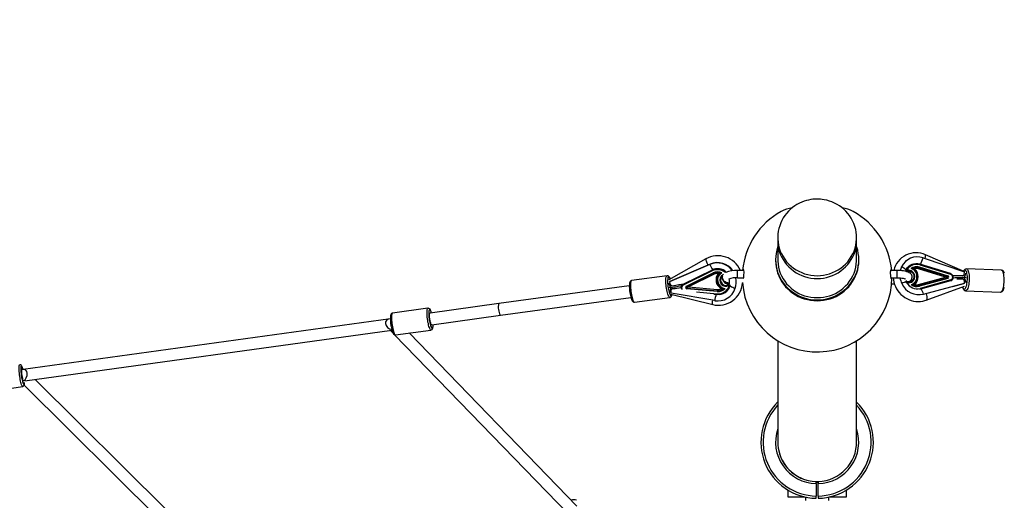
# Model space of a CAD drawing. Units: millimetres. Extents: x -7202 to 13423, y -1747 to 13319.
# Drawn here: x 4956 to 6305, y 2321 to 2979 of the extents above; entities that cross this region are included whole.
import ezdxf

# ---------------------------------------------------------------- set-up
doc = ezdxf.new("R2010")
doc.units = ezdxf.units.MM
doc.header["$PDSIZE"] = -1
doc.layers.add('размер', color=92, linetype='Continuous', lineweight=15)
doc.dimstyles.new('Размер М1.1', dxfattribs={"dimtxt": 300, "dimasz": 200, "dimexe": 1, "dimexo": 1, "dimgap": 50, "dimtad": 1, "dimdec": 0, "dimzin": 0, "dimtxsty": 'Standard', "dimcen": 2.5, "dimazin": 0, "dimtfac": 1, "dimtmove": 0, "dimatfit": 3, "dimfxl": 1, "dimtzin": 0, "dimarcsym": 0})

# ---------------------------------------------------------------- blocks, each defined once
blk = doc.blocks.new('*D13')
at = {"layer": 'Defpoints', "color": 0, "transparency": 16777216}
for p in [(11270, 4701.1), (-5486.9, -714.7), (10013.7, -714.7)]:
    blk.add_point(p, dxfattribs=at)
at = {"layer": 'размер', "color": 0, "lineweight": -2, "transparency": 16777216}
for p, q in [((11269, 4701.1), (-5487.9, 4701.1)), ((-5486.9, 4501.1), (-5486.9, -514.7)), ((10012.7, -714.7), (-5487.9, -714.7))]:
    blk.add_line(p, q, dxfattribs=at)
at = {"layer": 'размер', "color": 0, "transparency": 16777216}
for points in [[(-5520.3, 4501.1), (-5453.6, 4501.1), (-5486.9, 4701.1)], [(-5520.3, -514.7), (-5453.6, -514.7), (-5486.9, -714.7)]]:
    blk.add_solid(points, dxfattribs=at)
at = {"layer": 'размер', "color": 0, "lineweight": 25, "transparency": 16777216, "insert": (-5686.9, 1993.2), "char_height": 300, "width": 1000, "attachment_point": 5, "rotation": 90}
blk.add_mtext('5500', dxfattribs=at)
blk = doc.blocks.new('*D14')
at = {"layer": 'Defpoints', "color": 0, "transparency": 16777216}
for p in [(12248.4, 7158.5), (-2244.5, 4144.2), (12248.4, 532.3)]:
    blk.add_point(p, dxfattribs=at)
at = {"layer": 'размер', "color": 0, "lineweight": -2, "transparency": 16777216}
for p, q in [((-2244.5, 4145.2), (-2244.5, 7159.5)), ((-2044.5, 7158.5), (12048.4, 7158.5)), ((12248.4, 533.3), (12248.4, 7159.5))]:
    blk.add_line(p, q, dxfattribs=at)
at = {"layer": 'размер', "color": 0, "transparency": 16777216}
for points in [[(-2044.5, 7191.9), (-2044.5, 7125.2), (-2244.5, 7158.5)], [(12048.4, 7191.9), (12048.4, 7125.2), (12248.4, 7158.5)]]:
    blk.add_solid(points, dxfattribs=at)
at = {"layer": 'размер', "color": 0, "lineweight": 25, "transparency": 16777216, "insert": (5002, 7358.5), "char_height": 300, "attachment_point": 5}
blk.add_mtext('14500', dxfattribs=at)
blk = doc.blocks.new('*D15')
at = {"layer": 'Defpoints', "color": 0, "transparency": 16777216}
for p in [(-2273.7, 6247.2), (-6805.2, -1720.7), (10368.6, -1720.7)]:
    blk.add_point(p, dxfattribs=at)
at = {"layer": 'размер', "color": 0, "lineweight": -2, "transparency": 16777216}
for p, q in [((-2274.7, 6247.2), (-6806.2, 6247.2)), ((-6805.2, 6047.2), (-6805.2, -1520.7)), ((10367.6, -1720.7), (-6806.2, -1720.7))]:
    blk.add_line(p, q, dxfattribs=at)
at = {"layer": 'размер', "color": 0, "transparency": 16777216}
for points in [[(-6838.5, 6047.2), (-6771.9, 6047.2), (-6805.2, 6247.2)], [(-6838.5, -1520.7), (-6771.9, -1520.7), (-6805.2, -1720.7)]]:
    blk.add_solid(points, dxfattribs=at)
at = {"layer": 'размер', "color": 0, "lineweight": 25, "transparency": 16777216, "insert": (-7005.2, 2263.3), "char_height": 300, "attachment_point": 5, "rotation": 90}
blk.add_mtext('8000', dxfattribs=at)

msp = doc.modelspace()

# ---------------------------------------------------------------- linework, layer by layer
at = {"color": 7, "linetype": 'Continuous', "lineweight": 25}
for p, q in [((5994.6, 2680.8), (5994.6, 2676.9)), ((5994.6, 2676.9), (5994.6, 2650.7)), ((6102.6, 2680.8), (6102.6, 2681.3)), ((6102.6, 2676.9), (6102.6, 2680.8)), ((6102.6, 2650.7), (6102.6, 2676.9)), ((6251, 2634), (6197, 2657.2)), ((5896.3, 2651.7), (5845.6, 2623)), ((5901.5, 2644.2), (5846.5, 2620.5)), ((5902, 2644.6), (5847, 2620.8)), ((5901.5, 2644.2), (5902, 2644.6)), ((5991.6, 2650.7), (5991.6, 2649.4)), ((6105.6, 2649.4), (6105.6, 2650.7)), ((6173.4, 2651.1), (6172.6, 2650.6)), ((6180.3, 2644.6), (6180.3, 2644.6)), ((6189.2, 2644.4), (6189.3, 2644.4)), ((6231.4, 2631.5), (6189.3, 2644.4)), ((6189.3, 2643.5), (6231.4, 2630.6)), ((6193.7, 2653.2), (6250.3, 2634.2)), ((5904.6, 2636.4), (5864.6, 2616.6)), ((5864.6, 2616.6), (5904.6, 2636.4)), ((5904.6, 2636.4), (5864.6, 2616.6)), ((5904.9, 2635.3), (5864.9, 2615.5)), ((5869.5, 2614.4), (5906.3, 2632.6)), ((5906.8, 2631.9), (5870, 2613.7)), ((5907.7, 2630.8), (5872.4, 2613.3)), ((5904.6, 2636.4), (5904.6, 2636.4)), ((5904.6, 2636.4), (5904.6, 2636.4)), ((5948.3, 2635.9), (5939.6, 2635.9)), ((5939.6, 2625.9), (5939.6, 2635.9)), ((6157.7, 2635.9), (6149, 2635.9)), ((6157.7, 2635.9), (6157.7, 2626.1)), ((6163.6, 2640.4), (6164.2, 2640.8)), ((6170, 2636.6), (6170.1, 2636.6)), ((6170.8, 2635.1), (6170.9, 2635)), ((6170.9, 2635.1), (6173.9, 2635)), ((6170.9, 2635), (6170.9, 2635.1)), ((6174.2, 2636.1), (6171.2, 2636.1)), ((6172.5, 2634.7), (6173.9, 2635)), ((6224.5, 2626.7), (6187.3, 2638.1)), ((6226.9, 2627.7), (6188, 2639.6)), ((6188.5, 2640.6), (6227.4, 2628.7)), ((6301, 2636.3), (6253.1, 2638.1)), ((5843, 2628.7), (5794.5, 2622.1)), ((5846.5, 2620.5), (5847, 2620.8)), ((5864.6, 2616.6), (5864.6, 2616.6)), ((5864.6, 2616.6), (5864.6, 2616.6)), ((5925.3, 2615.4), (5926, 2616.2)), ((5927, 2617.2), (5927.7, 2618)), ((5928.3, 2618.1), (5927.7, 2618)), ((5928.3, 2618.1), (5927.7, 2618)), ((5927.7, 2618), (5927.7, 2618)), ((5939.6, 2625.9), (5947.8, 2625.9)), ((5946.3, 2617.5), (5946.5, 2617.5)), ((6149.4, 2625.9), (6157.7, 2625.9)), ((6150.7, 2617.5), (6154.3, 2617.5)), ((6157.7, 2626.1), (6157.7, 2625.9)), ((6164.5, 2617.9), (6164.2, 2617.8)), ((6170.8, 2620.1), (6170.8, 2620.1)), ((6174, 2620.1), (6171.1, 2620.1)), ((6171.8, 2620.1), (6171.4, 2620.9)), ((6171.4, 2619.2), (6174.3, 2619.1)), ((6187.5, 2616.4), (6224.5, 2626.7)), ((6188.3, 2615.1), (6226.9, 2625.8)), ((6227.4, 2624.9), (6188.8, 2614.2)), ((6231.5, 2622.9), (6189.6, 2611.2)), ((6190.5, 2610.5), (6231.5, 2621.9)), ((6194.2, 2603.5), (6250.5, 2618.4)), ((6234.4, 2613.9), (6249.7, 2617.9)), ((6247.5, 2628.3), (6248, 2628.6)), ((6248.5, 2628.6), (6249.1, 2628.9)), ((6250.5, 2618.4), (6249.7, 2617.9)), ((6252.7, 2625.9), (6250.3, 2626)), ((5791.3, 2614.6), (5612.6, 2590.4)), ((5848.2, 2612.7), (5845.7, 2612.3)), ((5848.3, 2603.3), (5905.6, 2589.2)), ((5908.3, 2594.5), (5848.7, 2604.7)), ((5849.7, 2610.5), (5849.2, 2610.2)), ((5850.6, 2610.9), (5850.2, 2610.6)), ((5854.5, 2611.4), (5850.6, 2610.9)), ((5863.3, 2615.6), (5863.3, 2615.6)), ((5911.7, 2606.9), (5870.2, 2610.7)), ((5870.4, 2611.8), (5911.9, 2608)), ((5872.4, 2613.3), (5912.2, 2609.7)), ((5883.5, 2606.5), (5911.5, 2604)), ((5906.9, 2603.6), (5911.6, 2603.1)), ((5911.6, 2603.1), (5911.6, 2603.1)), ((5925.3, 2615.4), (5928.3, 2615.9)), ((5928.3, 2614.8), (5925.3, 2614.2)), ((5925.7, 2608.4), (5925.7, 2608.4)), ((5928.5, 2616), (5928.3, 2615.9)), ((5928.3, 2615.9), (5928.3, 2615.9)), ((5929.4, 2614.6), (5929.4, 2614.6)), ((5936.9, 2611.7), (5936.5, 2611.4)), ((6189.3, 2610.1), (6189.5, 2610.2)), ((6194.2, 2603.5), (6194.1, 2603.4)), ((6198, 2595.2), (6250.6, 2614.3)), ((6252, 2608.1), (6299.9, 2606.3)), ((5612.6, 2590.4), (5518.5, 2577.4)), ((5614.8, 2574.5), (5793.5, 2598.8)), ((5798.5, 2592.4), (5847, 2599)), ((5927.6, 2599.1), (5928, 2599.4)), ((5515.6, 2584), (5466.9, 2577.3)), ((5464.1, 2569.8), (4961.4, 2500.4)), ((5464.1, 2569.8), (5463.7, 2569.8)), ((5520.7, 2561.5), (5614.8, 2574.5)), ((4963.4, 2484.5), (5466, 2553.9)), ((5464.1, 2553.7), (5467.7, 2549.9)), ((5471, 2547.6), (5519.7, 2554.3)), ((5719.6, 2313), (5489.8, 2550.2)), ((5469.9, 2547.7), (5708.1, 2301.9)), ((4961.1, 2500.3), (4959.4, 2500.1)), ((4959.5, 2500.1), (4959.4, 2500.1)), ((5157.9, 2307.3), (4977.6, 2486.5)), ((4911.6, 2470.1), (4960.6, 2477)), ((4962.6, 2478.8), (5146.7, 2296)), ((6047.1, 2343.8), (6047.1, 2346.8)), ((6050.1, 2346.8), (6050.1, 2343.8)), ((6008.6, 2335), (6008.6, 2325.8)), ((6047.1, 2345.8), (6050.1, 2345.8)), ((6050.1, 2344.8), (6047.1, 2344.8)), ((6047.1, 2343.8), (6047.1, 2326.8)), ((6050.1, 2326.8), (6050.1, 2343.8)), ((6088.6, 2325.8), (6088.6, 2335)), ((6008.6, 2325.8), (6031.2, 2325.8)), ((6032.6, 2325.4), (6032.6, 2320.8)), ((6047.1, 2323.8), (6047.1, 2326.8)), ((6050.1, 2326.8), (6050.1, 2323.8)), ((6064.6, 2320.8), (6064.6, 2325.4)), ((6066.1, 2325.8), (6088.6, 2325.8))]:
    msp.add_line(p, q, dxfattribs=at)
at = {"color": 7, "linetype": 'Continuous', "lineweight": 25, "flags": 128}
for points in [[(6048.6, 2733.6), (6044.4, 2733.4), (6042.7, 2733.3), (6039.9, 2732.9), (6036.9, 2732.3), (6033.8, 2731.6), (6030.6, 2730.6), (6027.4, 2729.3), (6024.2, 2727.9), (6021, 2726.2), (6017.9, 2724.2), (6014.9, 2722), (6012, 2719.6), (6009.3, 2717), (6006.7, 2714.1), (6004.4, 2711.1), (6002.2, 2707.8), (6000.3, 2704.4), (5998.7, 2700.9), (5997.3, 2697.2), (5996.2, 2693.4), (5995.4, 2689.5), (5994.8, 2685.6), (5994.6, 2681.6), (5994.6, 2681)], [(6102.6, 2681.3), (6102.5, 2684.1), (6102.1, 2688.1), (6101.4, 2692.1), (6100.3, 2696.1), (6098.9, 2700), (6097.2, 2703.8), (6095.2, 2707.5), (6092.9, 2711.1), (6090.5, 2714.1), (6087.9, 2717), (6085.2, 2719.7), (6082.2, 2722.2), (6079.1, 2724.4), (6075.8, 2726.4), (6072.4, 2728.2), (6068.9, 2729.7), (6065.3, 2731), (6061.7, 2732), (6058.3, 2732.7), (6055.5, 2733.2), (6053.1, 2733.4), (6050.3, 2733.6), (6048.6, 2733.6)], [(5994.6, 2681), (5994.7, 2678.7), (5995, 2674.5), (5995.7, 2670.4), (5996.8, 2666.3), (5998.1, 2662.3), (5999.8, 2658.5), (6001.9, 2654.8), (6004.2, 2651.2), (6006.8, 2647.9), (6009.7, 2644.7), (6012.8, 2641.8), (6016.2, 2639.1), (6019.8, 2636.8), (6023.5, 2634.7), (6027.5, 2632.9), (6031.5, 2631.4), (6035.7, 2630.2), (6040, 2629.4), (6044.3, 2628.9), (6048.6, 2628.7)], [(5994.6, 2676.9), (5994.7, 2674.8), (5995, 2670.6), (5995.7, 2666.5), (5996.8, 2662.4), (5998.1, 2658.4), (5999.8, 2654.5), (6001.9, 2650.8), (6004.2, 2647.3), (6006.8, 2643.9), (6009.7, 2640.8), (6012.8, 2637.9), (6016.2, 2635.2), (6019.8, 2632.8), (6023.5, 2630.7), (6027.5, 2628.9), (6031.5, 2627.4), (6035.7, 2626.3), (6040, 2625.4), (6044.3, 2624.9), (6048.6, 2624.8)], [(5994.6, 2676.9), (5994.7, 2674.8), (5995, 2670.6), (5995.7, 2666.5), (5996.8, 2662.4), (5998.1, 2658.4), (5999.8, 2654.5), (6001.9, 2650.8), (6004.2, 2647.3), (6006.8, 2643.9), (6009.7, 2640.8), (6012.8, 2637.9), (6016.2, 2635.2), (6019.8, 2632.8), (6023.5, 2630.7), (6027.5, 2628.9), (6031.5, 2627.4), (6035.7, 2626.3), (6040, 2625.4), (6044.3, 2624.9), (6048.6, 2624.8)], [(6048.6, 2628.7), (6053, 2628.9), (6057.3, 2629.4), (6061.5, 2630.2), (6065.7, 2631.4), (6069.8, 2632.9), (6073.7, 2634.7), (6077.5, 2636.8), (6081.1, 2639.1), (6084.4, 2641.8), (6087.6, 2644.7), (6090.5, 2647.9), (6093.1, 2651.2), (6095.4, 2654.8), (6097.4, 2658.5), (6099.1, 2662.3), (6100.5, 2666.3), (6101.5, 2670.4), (6102.2, 2674.5), (6102.6, 2678.7), (6102.6, 2680.8)], [(6048.6, 2624.8), (6053, 2624.9), (6057.3, 2625.4), (6061.5, 2626.3), (6065.7, 2627.4), (6069.8, 2628.9), (6073.7, 2630.7), (6077.5, 2632.8), (6081.1, 2635.2), (6084.4, 2637.9), (6087.6, 2640.8), (6090.5, 2643.9), (6093.1, 2647.3), (6095.4, 2650.8), (6097.4, 2654.5), (6099.1, 2658.4), (6100.5, 2662.4), (6101.5, 2666.5), (6102.2, 2670.6), (6102.6, 2674.8), (6102.6, 2676.9)], [(6048.6, 2624.8), (6053, 2624.9), (6057.3, 2625.4), (6061.5, 2626.3), (6065.7, 2627.4), (6069.8, 2628.9), (6073.7, 2630.7), (6077.5, 2632.8), (6081.1, 2635.2), (6084.4, 2637.9), (6087.6, 2640.8), (6090.5, 2643.9), (6093.1, 2647.3), (6095.4, 2650.8), (6097.4, 2654.5), (6099.1, 2658.4), (6100.5, 2662.4), (6101.5, 2666.5), (6102.2, 2670.6), (6102.6, 2674.8), (6102.6, 2676.9)], [(5994.6, 2668.3), (5994.4, 2667.7), (5993.2, 2663.5), (5992.3, 2659.3), (5991.8, 2655), (5991.6, 2650.7), (5991.8, 2646.4), (5992.3, 2642.1), (5993.2, 2637.8), (5994.4, 2633.7), (5996, 2629.6), (5997.8, 2625.7), (6000, 2621.9), (6002.5, 2618.3), (6005.3, 2615), (6008.3, 2611.8), (6011.6, 2608.9), (6015.1, 2606.2), (6018.8, 2603.8), (6022.7, 2601.7), (6026.8, 2599.9), (6031, 2598.4), (6035.3, 2597.2), (6039.7, 2596.3), (6044.2, 2595.8), (6048.6, 2595.7)], [(6048.6, 2595.7), (6053.1, 2595.8), (6057.5, 2596.3), (6061.9, 2597.2), (6066.2, 2598.4), (6070.4, 2599.9), (6074.5, 2601.7), (6078.4, 2603.8), (6082.1, 2606.2), (6085.6, 2608.9), (6088.9, 2611.8), (6092, 2615), (6094.7, 2618.3), (6097.2, 2621.9), (6099.4, 2625.7), (6101.3, 2629.6), (6102.8, 2633.7), (6104.1, 2637.8), (6104.9, 2642.1), (6105.5, 2646.4), (6105.6, 2650.7), (6105.5, 2655), (6104.9, 2659.3), (6104.1, 2663.5), (6102.8, 2667.7), (6102.6, 2668.3)], [(6196.3, 2652.3), (6196.3, 2652.4), (6196.8, 2653.9), (6197.1, 2655.1), (6197.2, 2656.1), (6197.2, 2656.8), (6197, 2657.2), (6197, 2657.2)], [(5896.3, 2651.7), (5896.1, 2651.5), (5896, 2650.9), (5896.1, 2650), (5896.4, 2648.9), (5896.9, 2647.6), (5897.5, 2646.2), (5898.3, 2644.6), (5899, 2643.3)], [(5991.6, 2649.4), (5991.8, 2645.1), (5992.3, 2640.8), (5993.2, 2636.5), (5994.4, 2632.4), (5996, 2628.3), (5997.8, 2624.4), (6000, 2620.6), (6002.5, 2617), (6005.3, 2613.6), (6008.3, 2610.5), (6011.6, 2607.5), (6015.1, 2604.9), (6018.8, 2602.5), (6022.7, 2600.4), (6026.8, 2598.5), (6031, 2597.1), (6035.3, 2595.9), (6039.7, 2595), (6044.2, 2594.5), (6048.6, 2594.4)], [(5994.6, 2650.7), (5994.7, 2648.6), (5995, 2644.4), (5995.7, 2640.3), (5996.8, 2636.2), (5998.1, 2632.2), (5999.8, 2628.3), (6001.9, 2624.6), (6004.2, 2621.1), (6006.8, 2617.7), (6009.7, 2614.6), (6012.8, 2611.7), (6016.2, 2609), (6019.8, 2606.6), (6023.5, 2604.5), (6027.5, 2602.7), (6031.5, 2601.2), (6035.7, 2600.1), (6040, 2599.2), (6044.3, 2598.7), (6048.6, 2598.6)], [(6048.6, 2598.6), (6053, 2598.7), (6057.3, 2599.2), (6061.5, 2600.1), (6065.7, 2601.2), (6069.8, 2602.7), (6073.7, 2604.5), (6077.5, 2606.6), (6081.1, 2609), (6084.4, 2611.7), (6087.6, 2614.6), (6090.5, 2617.7), (6093.1, 2621.1), (6095.4, 2624.6), (6097.4, 2628.3), (6099.1, 2632.2), (6100.5, 2636.2), (6101.5, 2640.3), (6102.2, 2644.4), (6102.6, 2648.6), (6102.6, 2650.7)], [(6048.6, 2594.4), (6053.1, 2594.5), (6057.5, 2595), (6061.9, 2595.9), (6066.2, 2597.1), (6070.4, 2598.5), (6074.5, 2600.4), (6078.4, 2602.5), (6082.1, 2604.9), (6085.6, 2607.5), (6088.9, 2610.5), (6092, 2613.6), (6094.7, 2617), (6097.2, 2620.6), (6099.4, 2624.4), (6101.3, 2628.3), (6102.8, 2632.4), (6104.1, 2636.5), (6104.9, 2640.8), (6105.5, 2645.1), (6105.6, 2649.4)], [(6169.8, 2648.6), (6170.7, 2649.3), (6172.6, 2650.6)], [(6189.3, 2644.4), (6189.3, 2644.4), (6189.3, 2644.3), (6189.4, 2644.3), (6189.4, 2644.2), (6189.4, 2644), (6189.4, 2643.9), (6189.3, 2643.7), (6189.3, 2643.5)], [(5946.9, 2625.9), (5946.9, 2625.9), (5947.1, 2625.1), (5947.4, 2624.9), (5947.7, 2625.5), (5948, 2626.6), (5948.3, 2628.3), (5948.4, 2630.3), (5948.5, 2632.3), (5948.5, 2634.1), (5948.3, 2635.6), (5948.1, 2636.6), (5947.8, 2636.9), (5947.5, 2636.6), (5947.3, 2635.9)], [(6150, 2635.9), (6150, 2636), (6149.6, 2636.8), (6149.3, 2636.9), (6149.1, 2636.3), (6148.9, 2635.1), (6148.8, 2633.4), (6148.8, 2631.5), (6148.9, 2629.5), (6149.1, 2627.7), (6149.3, 2626.2), (6149.6, 2625.2), (6150, 2624.9), (6150.2, 2625.3), (6150.4, 2625.9)], [(6173.6, 2620.1), (6174, 2620.2), (6175.4, 2621.1), (6176.5, 2621.9), (6177.4, 2622.9), (6178.1, 2624), (6178.5, 2625.2), (6178.7, 2626.5), (6178.6, 2627.9), (6178.2, 2629.2), (6177.6, 2630.3), (6176.8, 2631.2), (6175.9, 2632), (6174.7, 2632.8), (6173.2, 2633.5), (6171.3, 2634.2), (6169.2, 2634.8), (6167, 2635.2), (6164.7, 2635.5), (6162.4, 2635.7), (6160, 2635.9), (6157.7, 2635.9)], [(6164.2, 2640.8), (6163.1, 2638.1), (6162.4, 2635.7)], [(6171.3, 2635), (6171.3, 2634.7), (6171.2, 2634.4)], [(6171.2, 2634.3), (6172, 2634.4), (6172.5, 2634.7)], [(6173.9, 2635), (6175.5, 2634.8), (6177, 2634.2), (6178.3, 2633.3), (6179.5, 2632.1), (6180.4, 2630.7), (6180.9, 2629.1), (6181.1, 2627.4), (6180.9, 2625.8), (6180.4, 2624.2), (6179.6, 2622.8), (6178.5, 2621.6), (6177.1, 2620.7), (6175.6, 2620.2), (6174, 2620.1)], [(6174.3, 2619.1), (6176, 2619.3), (6177.6, 2619.8), (6179.1, 2620.7), (6180.3, 2621.8), (6181.3, 2623.3), (6182, 2624.9), (6182.3, 2626.6), (6182.3, 2628.4), (6181.9, 2630.1), (6181.2, 2631.7), (6180.2, 2633.2), (6178.9, 2634.4), (6177.5, 2635.3), (6175.8, 2635.9), (6174.2, 2636.1)], [(6177.4, 2616.5), (6179.3, 2617.3), (6181, 2618.4), (6182.5, 2619.8), (6183.7, 2621.4), (6184.6, 2623.3), (6185.1, 2625.3), (6185.3, 2627.4), (6185.1, 2629.5), (6184.5, 2631.6), (6183.6, 2633.5), (6182.3, 2635.2), (6180.8, 2636.7), (6179.1, 2637.8), (6177.2, 2638.6)], [(6231.4, 2631.5), (6231.4, 2631.5), (6231.5, 2631.4), (6231.5, 2631.3), (6231.5, 2631.2), (6231.5, 2631.1), (6231.5, 2630.9), (6231.5, 2630.8), (6231.4, 2630.6)], [(6247.9, 2613.3), (6248.3, 2612.1), (6248.8, 2611.1), (6249.4, 2610.5), (6250, 2610.2), (6250.6, 2610.3), (6251.2, 2610.7), (6251.8, 2611.5), (6252.4, 2612.5), (6252.9, 2613.9), (6253.4, 2615.5), (6253.7, 2617.4), (6254, 2619.3), (6254.2, 2621.4), (6254.4, 2623.6), (6254.4, 2625.7), (6254.3, 2627.8), (6254.1, 2629.7), (6253.8, 2631.5), (6253.4, 2633), (6253, 2634.3), (6252.4, 2635.2), (6251.9, 2635.9), (6251.3, 2636.2), (6250.7, 2636.1), (6250.1, 2635.7), (6250.1, 2635.7)], [(6250.1, 2635.7), (6249.5, 2634.9), (6249.3, 2634.7)], [(6253.1, 2638.1), (6253.2, 2638.1), (6253.8, 2637.9), (6254.4, 2637.3), (6255, 2636.4), (6255.5, 2635.1), (6256, 2633.6), (6256.3, 2631.9), (6256.6, 2629.9), (6256.8, 2627.8), (6256.9, 2625.6), (6256.8, 2623.3), (6256.7, 2621), (6256.5, 2618.7), (6256.2, 2616.6), (6255.8, 2614.6), (6255.3, 2612.8), (6254.8, 2611.3), (6254.2, 2610), (6253.5, 2609.1), (6252.9, 2608.4), (6252.2, 2608.1), (6252, 2608.1)], [(6299.9, 2606.3), (6300.1, 2606.3), (6300.8, 2606.6), (6301.4, 2607.2), (6302.1, 2608.2), (6302.7, 2609.5), (6303.2, 2611), (6303.7, 2612.8), (6304.1, 2614.8), (6304.4, 2616.9), (6304.6, 2619.2), (6304.7, 2621.5), (6304.8, 2623.7), (6304.7, 2626), (6304.5, 2628.1), (6304.2, 2630.1), (6303.9, 2631.8), (6303.4, 2633.3), (6302.9, 2634.5), (6302.3, 2635.5), (6301.7, 2636), (6301.1, 2636.3), (6301, 2636.3)], [(6305, 2632.2), (6304.4, 2633.6), (6303.6, 2634.8), (6302.9, 2635.6), (6302.1, 2636), (6301.2, 2636.3), (6301, 2636.3)], [(5794.5, 2622.1), (5794.2, 2622.1), (5793.4, 2621.7), (5792.8, 2621.2), (5792.4, 2620.6), (5792, 2619.8), (5791.7, 2618.5), (5791.5, 2617.1), (5791.4, 2615.5), (5791.3, 2613.7), (5791.4, 2611.7), (5791.5, 2609.7), (5791.7, 2607.7), (5792, 2605.6), (5792.4, 2603.6), (5792.8, 2601.6), (5793.2, 2599.8), (5793.7, 2598.1), (5794.2, 2596.5), (5794.8, 2595.2), (5795.5, 2594), (5796.2, 2593.3), (5796.8, 2592.8), (5797.6, 2592.5), (5798.4, 2592.4), (5798.5, 2592.4)], [(5794.5, 2622.1), (5794.4, 2622.1), (5794, 2621.8), (5793.6, 2621.2), (5793.3, 2620.2), (5793.1, 2619), (5792.9, 2617.4), (5792.8, 2615.7), (5792.9, 2613.7), (5793, 2611.6), (5793.2, 2609.3), (5793.4, 2607.1), (5793.8, 2604.8), (5794.2, 2602.6), (5794.6, 2600.5), (5795.1, 2598.5), (5795.7, 2596.8), (5796.2, 2595.3), (5796.8, 2594.1), (5797.3, 2593.2), (5797.9, 2592.6), (5798.4, 2592.4), (5798.5, 2592.4)], [(5847, 2599), (5846.8, 2599), (5846.3, 2599.2), (5845.8, 2599.8), (5845.3, 2600.7), (5844.7, 2601.9), (5844.1, 2603.4), (5843.6, 2605.1), (5843.1, 2607.1), (5842.6, 2609.2), (5842.2, 2611.4), (5841.9, 2613.7), (5841.6, 2615.9), (5841.5, 2618.1), (5841.3, 2620.3), (5841.3, 2622.2), (5841.4, 2624), (5841.5, 2625.6), (5841.8, 2626.8), (5842.1, 2627.8), (5842.5, 2628.4), (5842.9, 2628.7), (5843, 2628.7)], [(5846, 2626.6), (5845.5, 2627), (5845.1, 2627), (5844.7, 2626.6), (5844.3, 2626), (5844.1, 2625), (5843.9, 2623.7), (5843.8, 2622.1), (5843.8, 2620.3), (5843.8, 2618.4), (5844, 2616.3), (5844.2, 2614.2), (5844.5, 2612.1), (5844.9, 2610), (5845.3, 2608.1), (5845.8, 2606.3), (5846.3, 2604.7), (5846.8, 2603.4), (5847.4, 2602.4), (5847.9, 2601.7), (5848.4, 2601.3), (5848.8, 2601.3), (5849.2, 2601.6), (5849.5, 2602.3), (5849.7, 2602.9)], [(5864.6, 2616.6), (5863.5, 2615.8), (5863.3, 2615.6)], [(5918.8, 2628.3), (5918.7, 2628.2), (5918.6, 2626.9), (5918.7, 2625.5), (5919.1, 2624.3), (5919.7, 2623.2), (5920.4, 2622.2), (5921.4, 2621.4), (5922.5, 2620.6), (5924, 2619.9), (5925.9, 2619.2), (5928.1, 2618.6), (5928.4, 2618.6)], [(5926, 2616.2), (5926, 2616.6), (5927, 2617.2)], [(5928.3, 2615.9), (5926.5, 2616), (5926, 2616.2)], [(5927, 2617.2), (5927.7, 2617.5), (5928.2, 2617.7)], [(6152.7, 2625.9), (6153, 2623.1), (6153.6, 2619.9), (6154.6, 2616.8), (6155.8, 2613.7), (6157.3, 2610.8), (6159.1, 2608.1), (6161.1, 2605.5), (6163.4, 2603.1), (6165.9, 2600.9), (6168.5, 2599), (6171.3, 2597.3), (6174.3, 2595.9), (6177.4, 2594.8), (6180.5, 2594), (6183.7, 2593.5), (6186.9, 2593.3), (6190, 2593.4), (6193.2, 2593.9), (6196.2, 2594.6), (6198, 2595.2)], [(6157.7, 2625.9), (6158.8, 2625.9), (6160.8, 2625.8), (6162.8, 2625.7), (6164.6, 2625.4), (6166.2, 2625.2), (6167.6, 2624.9), (6168.7, 2624.6), (6169.3, 2624.3), (6169.7, 2624.1), (6169.8, 2624.1)], [(6171.4, 2620.9), (6171.1, 2621.7), (6171, 2622)], [(6171.4, 2619.2), (6171.3, 2619.4), (6171.3, 2619.6), (6171.3, 2619.7), (6171.3, 2619.9), (6171.2, 2620), (6171.2, 2620.1), (6171.1, 2620.1), (6171.1, 2620.1)], [(6174.3, 2619.1), (6174.3, 2619.3), (6174.3, 2619.5), (6174.3, 2619.7), (6174.2, 2619.8), (6174.2, 2619.9), (6174.1, 2620), (6174.1, 2620.1), (6174, 2620.1)], [(6231.5, 2621.9), (6231.5, 2621.9), (6231.6, 2622), (6231.6, 2622.1), (6231.6, 2622.2), (6231.6, 2622.3), (6231.6, 2622.5), (6231.6, 2622.7), (6231.5, 2622.9)], [(5928.5, 2616), (5928.2, 2616), (5927.4, 2616), (5926.9, 2616), (5926.7, 2616.1), (5926.7, 2616.1)], [(5929.4, 2614.6), (5929.4, 2614.6), (5929.4, 2614.6)], [(6197.6, 2604.3), (6197.8, 2603.7), (6198.4, 2602), (6198.7, 2600.4), (6199, 2598.9), (6199, 2597.6), (6198.9, 2596.5), (6198.6, 2595.7), (6198.1, 2595.2), (6198, 2595.2)], [(6247.7, 2613.2), (6247.8, 2612.9), (6248.3, 2611.4), (6249, 2610.1), (6249.7, 2609.2), (6250.4, 2608.6), (6251.3, 2608.2), (6252, 2608.1)], [(6299.8, 2606.3), (6300.1, 2606.3), (6301, 2606.5), (6301.8, 2606.9), (6302.6, 2607.5), (6303.3, 2608.4), (6303.9, 2609.6), (6304.5, 2611.2), (6305, 2612.9)], [(5905.6, 2589.2), (5905.6, 2589.2), (5905.3, 2589.5), (5905.2, 2590.1), (5905.2, 2591), (5905.3, 2592.3), (5905.5, 2593.7), (5905.7, 2594.9)], [(5466.9, 2577.3), (5466.5, 2577.2), (5465.8, 2576.8), (5465.3, 2576.3), (5464.9, 2575.7), (5464.6, 2575), (5464.3, 2573.8), (5464.1, 2572.5), (5464.1, 2570.9), (5464.1, 2569.1), (5464.1, 2567.2), (5464.3, 2565.2), (5464.5, 2563.2), (5464.8, 2561.1), (5464.9, 2560.2)], [(5466.9, 2577.3), (5466.6, 2577.1), (5466.2, 2576.6), (5466, 2575.7), (5465.8, 2574.6), (5465.6, 2573.1), (5465.6, 2571.4), (5465.6, 2569.5), (5465.7, 2567.4), (5465.9, 2565.2), (5466.2, 2563), (5466.5, 2560.7), (5466.9, 2558.5), (5467.3, 2556.3), (5467.8, 2554.3), (5468.3, 2552.5), (5468.8, 2550.9), (5469.3, 2549.6), (5469.8, 2548.6), (5470.3, 2547.9), (5470.7, 2547.6), (5471, 2547.6)], [(5519.7, 2554.3), (5519.5, 2554.3), (5519, 2554.7), (5518.5, 2555.4), (5518, 2556.4), (5517.5, 2557.7), (5517, 2559.2), (5516.5, 2561.1), (5516.1, 2563), (5515.6, 2565.2), (5515.2, 2567.4), (5514.9, 2569.7), (5514.7, 2572), (5514.5, 2574.2), (5514.4, 2576.2), (5514.3, 2578.1), (5514.4, 2579.8), (5514.5, 2581.3), (5514.7, 2582.5), (5515, 2583.3), (5515.3, 2583.8), (5515.6, 2584)], [(5519.1, 2581), (5518.7, 2581.8), (5518.2, 2582.2), (5517.8, 2582.3), (5517.5, 2582), (5517.2, 2581.4), (5517, 2580.5), (5516.8, 2579.3), (5516.7, 2577.8), (5516.7, 2577.2)], [(5520.7, 2561.5), (5520.5, 2561.6), (5520.1, 2562), (5519.7, 2562.8), (5519.4, 2563.9), (5519, 2565.2), (5518.6, 2566.8), (5518.3, 2568.4), (5518.1, 2570.1), (5517.9, 2571.8), (5517.9, 2573.4), (5517.9, 2574.8), (5517.9, 2575.9), (5518.1, 2576.7), (5518.3, 2577.2), (5518.5, 2577.4)], [(5464.9, 2560.2), (5465.1, 2559.1), (5465.5, 2557.1), (5465.9, 2555.2), (5466.4, 2553.5), (5466.9, 2552), (5467.4, 2550.6), (5467.9, 2549.5), (5468.6, 2548.6), (5469.1, 2548.1), (5469.8, 2547.7), (5470.6, 2547.6), (5471, 2547.6)], [(5519.2, 2560.3), (5519.7, 2559), (5520.2, 2557.9), (5520.6, 2557.1), (5521.1, 2556.7), (5521.5, 2556.6), (5521.8, 2556.8), (5522.1, 2557.4), (5522.3, 2558.4), (5522.5, 2559.6), (5522.5, 2561.1), (5522.5, 2561.8)], [(5519.7, 2554.3), (5520.1, 2554.4), (5520.9, 2554.8), (5521.4, 2555.2), (5521.7, 2555.8), (5522.1, 2556.6), (5522.3, 2557.7), (5522.5, 2559.1), (5522.6, 2560.7), (5522.6, 2561.8)], [(5994.6, 2539.7), (5994.6, 2538.8), (5994.6, 2533.8), (5994.6, 2529), (5994.6, 2524.6), (5994.6, 2520.6), (5994.6, 2516.8), (5994.6, 2513.2), (5994.6, 2510), (5994.6, 2507), (5994.6, 2504.3), (5994.6, 2501.5), (5994.6, 2498.8), (5994.6, 2496.2), (5994.6, 2493.5), (5994.6, 2490.9), (5994.6, 2483.9), (5994.6, 2477), (5994.6, 2468.1), (5994.6, 2459.7), (5994.6, 2451.8), (5994.6, 2444.5), (5994.6, 2437.8), (5994.6, 2431.6), (5994.6, 2428), (5994.6, 2424.7), (5994.6, 2421.6), (5994.6, 2418.8), (5994.6, 2416.1), (5994.6, 2413.7), (5994.6, 2411.6), (5994.6, 2409.5), (5994.6, 2407.6), (5994.6, 2405.9), (5994.6, 2404.4), (5994.6, 2403.5), (5994.6, 2402.8), (5994.6, 2402.1), (5994.6, 2401.6), (5994.6, 2401.3), (5994.6, 2401.3)], [(6102.6, 2401.6), (6102.6, 2401.6), (6102.6, 2401.8), (6102.6, 2402.1), (6102.6, 2402.6), (6102.6, 2403.3), (6102.6, 2404), (6102.6, 2404.9), (6102.6, 2405.8), (6102.6, 2406.8), (6102.6, 2407.9), (6102.6, 2410.6), (6102.6, 2413.7), (6102.6, 2417.2), (6102.6, 2421.3), (6102.6, 2425.8), (6102.6, 2430.6), (6102.6, 2435.7), (6102.6, 2441.3), (6102.6, 2447.3), (6102.6, 2453.6), (6102.6, 2458.8), (6102.6, 2464), (6102.6, 2469.3), (6102.6, 2474.7), (6102.6, 2480.1), (6102.6, 2481.8), (6102.6, 2483.5), (6102.6, 2485.4), (6102.6, 2487.4), (6102.6, 2489.6), (6102.6, 2492.6), (6102.6, 2496), (6102.6, 2499.7), (6102.6, 2503.2), (6102.6, 2507), (6102.6, 2511), (6102.6, 2515.4), (6102.6, 2520), (6102.6, 2525), (6102.6, 2530.2), (6102.6, 2535.8), (6102.6, 2539.8)], [(4960.6, 2477), (4960.3, 2477.1), (4959.9, 2477.6), (4959.5, 2478.3), (4959.1, 2479.4), (4958.6, 2480.8), (4958.2, 2482.5), (4957.7, 2484.3), (4957.3, 2486.4), (4956.9, 2488.5), (4956.6, 2490.8), (4956.2, 2493), (4956, 2495.3), (4955.8, 2497.5), (4955.6, 2499.5), (4955.6, 2501.4), (4955.6, 2503), (4955.6, 2504.4), (4955.8, 2505.5), (4956, 2506.2), (4956.2, 2506.6), (4956.4, 2506.7)], [(4959.1, 2504.8), (4958.8, 2505), (4958.5, 2504.9), (4958.2, 2504.5), (4958.1, 2503.7), (4958, 2502.7)], [(4960.6, 2477.1), (4961.4, 2477.3), (4961.9, 2477.7), (4962.3, 2478.2), (4962.6, 2478.7), (4962.8, 2479.4), (4963, 2480.6), (4963.1, 2481.9), (4963.1, 2482.1)], [(4961, 2481.2), (4961.1, 2481), (4961.5, 2480.1), (4961.9, 2479.5), (4962.2, 2479.3), (4962.5, 2479.4), (4962.7, 2479.9), (4962.9, 2480.7), (4963, 2481.8), (4963, 2482.2)], [(6047.1, 2346.8), (6048, 2346.8), (6050.1, 2346.8)]]:
    msp.add_lwpolyline(points, dxfattribs=at)
at = {"color": 7, "linetype": 'Continuous', "lineweight": 25}
for centre, radius, start, end in [((6048.6, 2626.7), 102.5, 118.6475, 174.8548), ((6024.2, 2667.1), 55.4, 100.2251, 116.461), ((6071.6, 2662.6), 60.1, 64.1856, 78.9955), ((6048.6, 2626.7), 102.5, 5.1452, 61.3525), ((6184, 2628.7), 31.4, 65.5197, 166.6925), ((5912.6, 2622.3), 33.7, 23.9227, 118.9999), ((5911.6, 2620.3), 25.9, 36.0199, 112.8322), ((5935.3, 2658.4), 36.6, 202.7496, 215.9901), ((5912.1, 2620.7), 25.9, 35.2359, 112.8279), ((6185.8, 2630.7), 23.8, 70.728, 154.8085), ((6184.5, 2628.6), 16.5, 104.809, 151.2513), ((6184.4, 2628.7), 16.4, 72.953, 151.4325), ((6184.8, 2628.8), 15.4, 72.9302, 151.4553), ((6151, 2664.6), 44.2, 332.36, 344.9969), ((5912.3, 2620.3), 17.8, 48.1711, 115.7194), ((5912.3, 2620.4), 17.8, 48.2611, 115.7618), ((5906.2, 2636.2), 1.65, 176.1159, 215.1303), ((5912.2, 2620.2), 16.7, 50.007, 115.8085), ((5912.2, 2620.4), 13.6, 64.1462, 116.0016), ((5907.6, 2633.1), 1.47, 200.008, 237.0093), ((5912.3, 2620.7), 12.4, 81.5754, 116.1878), ((5905.6, 2630), 2.2, 20.008, 57.0093), ((5912.6, 2620.9), 11, 86.4973, 116.2267), ((5924, 2623.1), 13.9, 140.7122, 243.3267), ((5923.8, 2622.8), 12.5, 136.5885, 247.4504), ((5923.7, 2622.6), 11.5, 118.8123, 265.2266), ((5924.4, 2623.6), 13.9, 137.5416, 143.5444), ((5913, 2628.6), 3.3, 57.2162, 85.2411), ((5913.6, 2607.5), 25.5, 79.7585, 88.7479), ((5914, 2632), 1, 319.1937, 80.1749), ((5922.6, 2615.3), 17.9, 104.3286, 115.9183), ((5923.7, 2622.5), 8.45, 114.727, 281.2792), ((5938.1, 2594.1), 41.8, 88.0456, 110.594), ((6154.2, 2620.1), 23.1, 46.1926, 64.1631), ((6171, 2636.1), 1.02, 150.6836, 267.2034), ((6170.9, 2636.1), 1.02, 150.6836, 267.2034), ((6170.9, 2636), 1, 150.8699, 263.0845), ((6170.1, 2636.5), 0.0658, 99.0559, 148.0421), ((6169.8, 2634.3), 2.3, 53.4473, 83.8956), ((6170.3, 2628.9), 6.14, 74.7318, 85.4694), ((6169.9, 2635.9), 1.33, 320.1719, 9.7547), ((6170.8, 2631.1), 3.98, 64.3297, 88.5874), ((6172.5, 2635.7), 0.998, 234.4898, 270.7351), ((6172.8, 2635.9), 1.33, 320.1719, 9.7547), ((6184.8, 2628.6), 12.5, 72.7485, 127.1414), ((6181.7, 2628.3), 11.2, 94.3112, 113.3182), ((6177.2, 2631.2), 7.38, 62.3603, 89.7979), ((6181.2, 2638.6), 0.994, 111.912, 234.2129), ((6183.4, 2632.7), 5.8, 106.0923, 118.9679), ((6173.2, 2627.4), 12.8, 306.5452, 54.5071), ((6184.6, 2628.4), 11.7, 72.8016, 108.6805), ((6184.9, 2641.7), 4.58, 208.9567, 228.8078), ((6184.3, 2628.2), 10.4, 72.8299, 103.517), ((6172.7, 2627.2), 14.3, 310.6108, 50.4415), ((6190.5, 2637.5), 3.27, 139.5268, 168.9831), ((6186.4, 2641), 2.18, 319.5268, 348.9831), ((6229.9, 2626.6), 5.04, 288.2051, 72.8472), ((6230.3, 2626.7), 4.03, 288.2211, 72.8312), ((6247.9, 2630.8), 2.27, 271.1529, 355.5465), ((6253.5, 2633.6), 4.52, 94.3509, 163.6842), ((6227.5, 2636.4), 25.1, 335.3519, 350.1271), ((5843.4, 2626), 2.73, 38.8682, 98.0681), ((5874.6, 2630.2), 31.7, 200.4605, 213.5603), ((5836.7, 2620.7), 11.3, 17.4313, 38.7036), ((5839.1, 2621.2), 8.74, 18.4586, 37.9359), ((5849.3, 2617.2), 2.16, 194.7902, 279.0874), ((5866.8, 2612.3), 4.79, 116.5906, 194.3368), ((5866.3, 2616.5), 1.65, 176.1159, 215.1303), ((5913.5, 2621.2), 33, 256.0962, 356.011), ((5923.8, 2622.7), 7.49, 127.3631, 280.9853), ((5926.4, 2625.5), 7.63, 185.2047, 279.9222), ((5926.2, 2615.2), 0.969, 58.4694, 103.3379), ((5927, 2616.2), 0.979, 24.4094, 93.8752), ((5937.9, 2595.5), 30.5, 86.9108, 110.0579), ((5913.5, 2620.9), 15.1, 341.7849, 13.5242), ((5911.3, 2619.6), 26.5, 342.01, 13.6277), ((6048.6, 2626.7), 102.5, 184.1108, 359.5484), ((6189.5, 2629.9), 27.7, 188.6667, 205.51), ((6190.3, 2566.5), 57.6, 109.136, 116.6763), ((6188.1, 2628.7), 26, 204.5121, 283.6026), ((6171, 2619.1), 1, 104.569, 151.9396), ((6171.1, 2619.1), 0.957, 105.379, 180.9106), ((6171, 2619.1), 0.95, 105.2593, 171.3823), ((6167.4, 2625.5), 7.46, 292.8013, 302.0437), ((6171.1, 2619.1), 1, 89.1252, 104.569), ((6185.5, 2626.9), 16.1, 208.4585, 284.5024), ((6177.3, 2626.8), 10.3, 270.5876, 289.764), ((6185.4, 2626.6), 12.8, 231.6633, 285.1433), ((6187.5, 2642.6), 28, 248.8175, 256.6041), ((6181.4, 2616.3), 1, 126.9615, 248.9243), ((6182.8, 2619), 2.69, 223.642, 254.1456), ((6188.4, 2609.2), 9.57, 131.7453, 140.1149), ((6184.8, 2626.4), 10.3, 254.7097, 285.4458), ((6189.6, 2616.7), 2.15, 188.7956, 230.1598), ((6225.2, 2629.1), 2.18, 319.5268, 348.9831), ((6226.6, 2626.7), 0.973, 285.4233, 75.629), ((6226, 2624.7), 1.44, 8.7956, 50.1598), ((6226.8, 2626.8), 1.97, 287.4086, 73.6437), ((6248, 2621.8), 2.28, 11.4469, 91.5256), ((6231.6, 2615.9), 21.2, 8.3199, 28.3355), ((5884.1, 2602.5), 37.4, 164.2116, 174.8893), ((5845.9, 2602.8), 3.95, 286.8222, 1.4236), ((5850.5, 2608.4), 2.21, 98.5183, 184.1308), ((5850.8, 2609), 1.93, 96.6693, 126.6073), ((5848.1, 2666.3), 55.3, 276.6269, 280.8579), ((5866.7, 2612.1), 3.89, 117.1292, 216.2635), ((5870.3, 2612.7), 1.94, 117.3446, 266.6944), ((5870.8, 2614.9), 1.47, 200.008, 237.0093), ((5870.5, 2612.8), 0.962, 115.6432, 268.3958), ((5874.1, 2610.6), 3.91, 161.9755, 178.3893), ((5912.6, 2619.2), 25.1, 260.0251, 341.9679), ((5971.1, 2585.5), 63.4, 163.78, 171.898), ((5913.1, 2619.9), 16, 264.3334, 341.3344), ((5912.7, 2603.6), 1.22, 165.2399, 204.7465), ((5913.3, 2620.1), 17, 264.3569, 341.3109), ((5913, 2620.1), 13.2, 264.4978, 317.326), ((5915.6, 2606.8), 3.91, 161.9755, 178.3893), ((5906.3, 2609.9), 5.86, 341.9755, 358.3893), ((5913.1, 2620.4), 12.4, 264.6463, 299.3603), ((5913.2, 2620.7), 11, 264.6825, 294.3602), ((5862.1, 2715.1), 118.4, 298.0698, 298.7629), ((5914.4, 2604.7), 6.77, 45.7019, 60.4556), ((5921.2, 2619), 7.95, 253.9874, 280.8255), ((5918.6, 2610.4), 0.995, 303.8652, 64.7308), ((5917.1, 2619.1), 9.74, 282.1533, 305.1602), ((5927.4, 2614.9), 2.14, 166.7277, 197.6421), ((5913.4, 2620), 16.9, 316.8577, 341.5037), ((5930.4, 2615.4), 2.14, 166.7277, 197.6421), ((5928.4, 2614.9), 1.01, 342.2883, 100.1157), ((5928.5, 2614.9), 1.01, 342.2883, 100.1157), ((5929.1, 2616.3), 1.75, 243.0651, 280.0363), ((5928.5, 2615), 1, 341.4651, 91.6182), ((5948.3, 2647.9), 38.3, 240.4742, 252.0972), ((6185.2, 2626.4), 11.7, 249.6202, 285.403), ((6187.3, 2614), 1.44, 8.7956, 50.1598), ((6188.6, 2610.7), 1.14, 332.5544, 26.3109), ((6171, 2597.3), 24, 14.8773, 33.6578), ((5515.8, 2580.7), 3.33, 16.7345, 92.4034), ((5577.8, 2577.5), 61.1, 180.3121, 196.3778), ((5499.5, 2572.4), 21.5, 13.9831, 25.3525), ((5500.2, 2572.2), 20.8, 14.9622, 24.8876), ((4956.9, 2504.5), 2.2, 36.0465, 101.0524), ((5025.3, 2501.3), 67.3, 178.864, 197.3803), ((4948, 2498.5), 12.9, 9.6508, 34.454), ((4946.4, 2497.4), 14.7, 11.1659, 30.1047), ((6048.6, 2400.8), 77, 134.6499, 268.8838), ((6048.6, 2400.8), 77, 271.1162, 45.3509), ((6048.6, 2400.8), 74, 136.9509, 268.8385), ((6048.6, 2400.8), 74, 271.1615, 43.0192), ((6048.6, 2400.8), 57, 161.4978, 268.492), ((6048.6, 2400.8), 57, 271.508, 18.3508), ((6048.6, 2400.8), 54, 179.4305, 268.4082), ((6048.6, 2400.8), 54, 271.5918, 0.9148), ((6048.6, 2400.8), 54, 189.2706, 253.8013), ((5715, 2309), 12.7, 72.2275, 105.3697)]:
    msp.add_arc(centre, radius, start, end, dxfattribs=at)
for centre, major_axis, ratio, start_param, end_param in [((6247.3, 2632.4), (0.4, 11.4), 0.256344, 4.566801, 4.877045), ((5848.3, 2621.8), (-1.4, 11.4), 0.168543, 1.667138, 2.02354), ((5829.1, 2613.5), (38.2, 4.6), 0.028681, 5.274507, 5.967885), ((6225, 2626.8), (2.07, 0.93), 0.035055, 0.40317, 1.772608), ((6225, 2626.8), (2.08, -0.96), 0.129155, 4.556117, 5.925556), ((6265.4, 2626.4), (37.7, -1.2), 0.049882, 2.053739, 2.530351), ((6254, 2624), (21.2, -0.6), 0.087686, 1.750242, 2.707436), ((6267.1, 2621.9), (37.7, -1.2), 0.049882, 2.106088, 2.370316), ((6247.5, 2616.6), (0.4, 11.4), 0.256344, 4.877045, 5.233447), ((5843.6, 2612.7), (21.4, 3), 0.028965, 4.920956, 5.819212), ((5850.4, 2606), (-1.4, 11.4), 0.168543, 1.356894, 1.667138), ((5831.4, 2609.3), (38.2, 4.6), 0.028681, 5.222157, 5.636453), ((5872.2, 2613.1), (2.26, -0.53), 0.133501, 1.494212, 2.86365), ((5872.2, 2613.1), (1.87, 1.33), 0.030731, 1.417815, 2.787253), ((5613.7, 2582.4), (-1.09, 7.93), 0.192025, 6.282966, 9.424559), ((5467, 2562.2), (9.44, -3.25), 0.741223, 2.170685, 3.459388), ((5467, 2562.2), (9.44, -3.25), 0.741223, 3.459388, 4.863768), ((4960.6, 2492.2), (-1.11, 7.92), 0.159289, 6.282946, 9.424539), ((4960.5, 2492.2), (2.66, 8), 0.704506, 5.286121, 6.619916), ((4960.5, 2492.2), (2.66, 8), 0.704506, 3.728795, 5.286121)]:
    msp.add_ellipse(centre, major_axis=major_axis, ratio=ratio, start_param=start_param, end_param=end_param, dxfattribs=at)

# ---------------------------------------------------------------- dimensions: what is measured, and where the dimension line sits
at = {"layer": 'размер', "lineweight": 25}
dim = msp.add_linear_dim(base=(12248.4, 7158.5), p1=(-2244.5, 4144.2), p2=(12248.4, 532.3), text='14500', dimstyle='Размер М1.1', dxfattribs=at)
dim.commit()
dim.dimension.update_dxf_attribs({"geometry": '*D14', "text_midpoint": (5002, 7358.5)})
for base, p1, p2, text, picture, middle in [((-6805.2, -1720.7), (-2273.7, 6247.2), (10368.6, -1720.7), '8000', '*D15', (-7005.2, 2263.3)), ((-5486.9, -714.7), (11270, 4701.1), (10013.7, -714.7), '5500', '*D13', (-5686.9, 1993.2))]:
    dim = msp.add_linear_dim(base=base, p1=p1, p2=p2, angle=90, text=text, dimstyle='Размер М1.1', dxfattribs=at)
    dim.commit()
    dim.dimension.update_dxf_attribs({"geometry": picture, "text_midpoint": middle})

doc.saveas('drawing.dxf')
